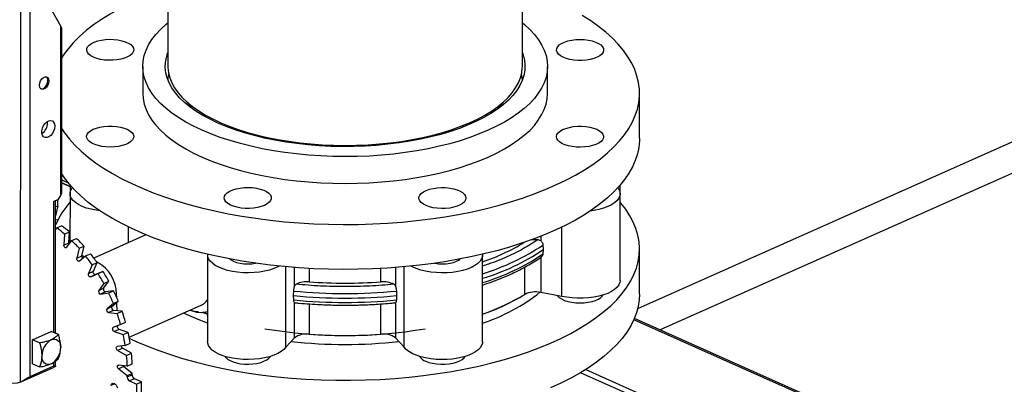
# Model space of a CAD drawing. Extents: x -33 to 247, y 4 to 215.
# Drawn here: x 51 to 70, y 119 to 126 of the extents above; entities that cross this region are included whole.
import ezdxf

# ---------------------------------------------------------------- set-up
doc = ezdxf.new("R2010")
doc.units = 0
doc.header["$MEASUREMENT"] = 0
doc.layers.get('0').update_dxf_attribs({"linetype": 'CONTINUOUS'})

msp = doc.modelspace()

# ---------------------------------------------------------------- linework, layer by layer
for p, q in [((54.066, 130.526), (54.064, 125.069)), ((60.79, 125.067), (60.792, 130.524)), ((51.268, 119.077), (51.271, 128.724)), ((51.444, 128.27), (51.441, 119.176)), ((78.488, 127.376), (62.978, 120.468)), ((78.488, 126.784), (63.405, 120.066)), ((52.032, 125.835), (51.759, 126.312)), ((52.031, 122.621), (52.032, 125.835)), ((52.049, 122.678), (52.05, 125.787)), ((53.586, 125.069), (53.586, 124.56)), ((61.267, 124.557), (61.267, 125.067)), ((63.015, 123.704), (63.015, 124.557)), ((51.78, 123.994), (51.777, 124.025)), ((59.674, 123.926), (59.615, 123.899)), ((59.672, 123.951), (59.674, 123.926)), ((55.708, 123.782), (55.695, 123.757)), ((55.763, 123.74), (55.775, 123.763)), ((52.049, 122.914), (52.173, 122.858)), ((52.206, 122.791), (52.049, 122.861)), ((52.206, 122.781), (52.049, 122.851)), ((52.206, 122.82), (52.206, 122.656)), ((62.647, 122.654), (62.647, 122.816)), ((51.988, 122.547), (52.031, 122.621)), ((52.206, 122.656), (52.205, 121.72)), ((62.646, 121.006), (62.647, 122.652)), ((51.894, 122.505), (51.893, 120.02)), ((51.894, 122.505), (51.988, 122.547)), ((51.932, 120.003), (51.933, 122.522)), ((51.933, 122.401), (51.977, 122.421)), ((51.977, 122.421), (51.933, 122.233)), ((51.977, 122.421), (51.977, 122.542)), ((51.972, 122.147), (51.933, 122.165)), ((51.943, 122.085), (51.933, 122.089)), ((51.952, 122.003), (52.046, 122.044)), ((51.933, 121.958), (51.952, 122.003)), ((52.102, 121.885), (52.087, 121.678)), ((52.102, 121.885), (52.195, 121.927)), ((52.181, 121.719), (52.195, 121.927)), ((53.647, 121.872), (52.658, 121.431)), ((53.314, 121.723), (53.314, 122.021)), ((61.138, 121.843), (61.138, 121.757)), ((61.538, 120.704), (61.538, 122.018)), ((52.087, 121.678), (52.181, 121.719)), ((52.139, 121.63), (52.237, 121.763)), ((52.237, 121.763), (52.33, 121.805)), ((52.377, 121.617), (52.471, 121.659)), ((52.427, 121.471), (52.471, 121.659)), ((61.182, 121.677), (61.186, 121.592)), ((52.377, 121.617), (52.333, 121.429)), ((52.333, 121.429), (52.427, 121.471)), ((52.381, 121.373), (52.501, 121.471)), ((52.483, 121.456), (52.429, 121.481)), ((52.501, 121.471), (52.595, 121.513)), ((54.817, 121.491), (54.816, 119.845)), ((60.034, 119.843), (60.035, 121.489)), ((61.186, 121.592), (61.181, 121.509)), ((63.014, 120.748), (63.014, 121.601)), ((52.628, 121.302), (52.556, 121.139)), ((52.628, 121.302), (52.722, 121.344)), ((52.65, 121.181), (52.722, 121.344)), ((52.731, 121.346), (52.715, 121.353)), ((52.72, 121.341), (52.731, 121.346)), ((61.138, 121.445), (61.138, 120.778)), ((52.556, 121.139), (52.65, 121.181)), ((52.599, 121.075), (52.738, 121.136)), ((52.692, 121.117), (52.599, 121.075)), ((52.831, 121.178), (52.692, 121.117)), ((52.738, 121.136), (52.831, 121.178)), ((56.303, 119.739), (56.304, 121.266)), ((56.469, 120.896), (56.469, 121.252)), ((56.745, 121.234), (56.745, 120.979)), ((58.106, 120.979), (58.106, 121.233)), ((58.382, 121.252), (58.382, 120.896)), ((58.547, 119.738), (58.548, 121.265)), ((60.835, 120.74), (60.835, 121.258)), ((52.847, 120.949), (52.75, 120.816)), ((52.843, 120.858), (52.941, 120.991)), ((52.847, 120.949), (52.941, 120.991)), ((52.75, 120.816), (52.843, 120.858)), ((52.879, 120.788), (52.786, 120.746)), ((52.786, 120.746), (52.94, 120.769)), ((53.033, 120.81), (52.879, 120.788)), ((52.94, 120.769), (53.033, 120.81)), ((53.067, 120.737), (53.09, 120.747)), ((53.092, 120.681), (53.09, 120.747)), ((56.449, 120.719), (56.451, 120.806)), ((56.451, 120.637), (56.449, 120.719)), ((58.4, 120.805), (58.402, 120.719)), ((58.402, 120.719), (58.4, 120.636)), ((61.538, 120.704), (61.138, 120.778)), ((53.028, 120.568), (52.908, 120.47)), ((53.002, 120.512), (53.122, 120.61)), ((53.028, 120.568), (53.122, 120.61)), ((53.098, 120.431), (53.094, 120.587)), ((53.327, 119.928), (54.683, 120.532)), ((56.469, 119.917), (56.469, 120.585)), ((56.745, 120.561), (56.745, 119.986)), ((58.106, 119.985), (58.106, 120.56)), ((58.382, 120.584), (58.382, 119.917)), ((52.908, 120.47), (53.002, 120.512)), ((53.029, 120.438), (52.936, 120.397)), ((52.936, 120.397), (53.1, 120.379)), ((53.193, 120.421), (53.029, 120.438)), ((53.1, 120.379), (53.193, 120.421)), ((54.462, 120.339), (54.358, 120.387)), ((54.817, 120.37), (54.73, 120.401)), ((53.165, 120.172), (53.026, 120.111)), ((53.165, 120.172), (53.259, 120.214)), ((74.266, 115.192), (62.906, 120.261)), ((74.322, 115.195), (62.916, 120.284)), ((51.491, 119.88), (51.85, 120.04)), ((51.987, 119.979), (51.85, 120.04)), ((53.139, 120.078), (53.045, 120.036)), ((53.045, 120.036), (53.214, 119.98)), ((53.308, 120.021), (53.139, 120.078)), ((53.214, 119.98), (53.308, 120.021)), ((51.491, 119.425), (51.491, 119.88)), ((51.628, 119.819), (51.491, 119.88)), ((53.254, 119.772), (53.348, 119.814)), ((53.331, 119.908), (53.474, 119.842)), ((56.469, 119.917), (56.303, 119.739)), ((58.547, 119.738), (58.382, 119.917)), ((53.254, 119.772), (53.1, 119.75)), ((53.204, 119.718), (53.11, 119.677)), ((53.11, 119.677), (53.279, 119.583)), ((53.373, 119.624), (53.204, 119.718)), ((53.279, 119.583), (53.373, 119.624)), ((51.491, 119.425), (51.628, 119.364)), ((51.893, 119.448), (51.893, 119.378)), ((51.932, 119.383), (51.932, 119.475)), ((53.293, 119.381), (53.386, 119.423)), ((51.262, 119.075), (51.895, 119.356)), ((51.893, 119.378), (51.441, 119.176)), ((53.293, 119.381), (53.129, 119.399)), ((53.222, 119.37), (53.129, 119.328)), ((53.129, 119.328), (53.293, 119.2)), ((53.386, 119.241), (53.222, 119.37)), ((53.293, 119.2), (53.386, 119.241)), ((66.031, 117.41), (61.896, 119.255)), ((61.994, 119.315), (80.186, 111.198)), ((53.054, 119.045), (52.983, 119.014)), ((53.292, 119.175), (53.385, 119.217)), ((53.428, 119.14), (53.335, 119.099)), ((53.335, 119.099), (53.47, 119.038)), ((53.564, 119.08), (53.428, 119.14)), ((53.47, 119.038), (53.564, 119.08)), ((53.47, 119.038), (53.47, 118.82)), ((53.563, 118.862), (53.564, 119.08))]:
    msp.add_line(p, q)
at = {"flags": 128}
for points in [[(54.064, 126.549), (53.947, 126.509), (53.732, 126.429), (53.526, 126.343), (53.33, 126.254), (53.144, 126.16), (52.969, 126.062), (52.806, 125.96), (52.654, 125.855), (52.514, 125.747), (52.386, 125.635), (52.271, 125.521), (52.169, 125.404), (52.081, 125.285), (52.05, 125.238)], [(52.049, 123.883), (52.101, 123.806), (52.193, 123.687), (52.298, 123.571), (52.416, 123.457), (52.547, 123.347), (52.69, 123.239), (52.844, 123.134), (53.011, 123.033), (53.189, 122.936), (53.377, 122.843), (53.575, 122.755), (53.784, 122.671), (54.001, 122.592), (54.227, 122.517), (54.462, 122.448), (54.703, 122.384), (54.952, 122.326), (55.207, 122.273), (55.467, 122.226), (55.733, 122.185), (56.002, 122.15), (56.276, 122.121), (56.552, 122.099), (56.83, 122.082), (57.11, 122.072), (57.391, 122.068), (57.672, 122.07), (57.952, 122.079), (58.231, 122.093), (58.508, 122.114), (58.782, 122.142), (59.052, 122.175), (59.319, 122.214), (59.581, 122.26), (59.837, 122.311), (60.087, 122.367), (60.331, 122.43), (60.567, 122.497), (60.795, 122.57), (61.015, 122.648), (61.226, 122.731), (61.427, 122.818), (61.618, 122.91), (61.798, 123.006), (61.968, 123.106), (62.126, 123.209), (62.272, 123.316), (62.405, 123.426), (62.527, 123.539), (62.635, 123.655), (62.73, 123.772), (62.812, 123.892), (62.88, 124.014), (62.934, 124.136), (62.975, 124.26), (63.001, 124.385), (63.014, 124.51), (63.012, 124.635), (62.996, 124.76), (62.966, 124.885), (62.922, 125.008), (62.865, 125.131), (62.793, 125.252), (62.708, 125.371), (62.61, 125.489), (62.498, 125.604), (62.374, 125.716), (62.237, 125.825), (62.088, 125.931), (61.927, 126.034)], [(60.79, 125.894), (60.828, 125.863), (60.929, 125.77), (61.018, 125.674), (61.094, 125.576), (61.156, 125.477), (61.205, 125.375), (61.24, 125.273), (61.26, 125.17), (61.267, 125.067), (61.26, 124.963), (61.239, 124.86), (61.204, 124.758), (61.156, 124.657), (61.093, 124.558), (61.018, 124.46), (60.929, 124.364), (60.827, 124.271), (60.713, 124.181), (60.587, 124.094), (60.45, 124.011), (60.301, 123.932), (60.142, 123.857), (59.973, 123.786), (59.795, 123.72), (59.608, 123.658), (59.413, 123.602), (59.211, 123.552), (59.003, 123.506), (58.788, 123.467), (58.569, 123.433), (58.346, 123.405), (58.119, 123.384), (57.889, 123.368), (57.658, 123.359), (57.426, 123.356), (57.195, 123.359), (56.964, 123.369), (56.734, 123.384), (56.507, 123.406), (56.284, 123.434), (56.065, 123.468), (55.85, 123.507), (55.642, 123.553), (55.44, 123.604), (55.245, 123.66), (55.058, 123.721), (54.88, 123.787), (54.711, 123.858), (54.552, 123.934), (54.403, 124.013), (54.266, 124.097), (54.14, 124.183), (54.026, 124.274), (53.925, 124.367), (53.836, 124.462), (53.76, 124.56), (53.698, 124.66), (53.649, 124.761), (53.614, 124.863), (53.593, 124.966), (53.586, 125.069), (53.594, 125.173), (53.615, 125.276), (53.649, 125.378), (53.698, 125.479), (53.761, 125.579), (53.836, 125.676), (53.925, 125.772), (54.027, 125.865), (54.064, 125.896)], [(52.652, 125.243), (52.601, 125.27), (52.561, 125.301), (52.535, 125.335), (52.522, 125.37), (52.524, 125.406), (52.54, 125.441), (52.57, 125.474), (52.613, 125.504), (52.667, 125.531), (52.731, 125.552), (52.802, 125.569), (52.879, 125.579), (52.958, 125.583), (53.038, 125.58), (53.116, 125.572), (53.189, 125.557), (53.255, 125.536), (53.312, 125.511), (53.357, 125.482), (53.39, 125.449), (53.41, 125.415), (53.415, 125.379), (53.406, 125.343), (53.383, 125.309), (53.347, 125.277), (53.298, 125.249), (53.239, 125.225), (53.171, 125.206), (53.097, 125.193), (53.018, 125.185), (52.938, 125.185), (52.859, 125.19), (52.783, 125.202), (52.714, 125.22), (52.652, 125.243)], [(61.886, 125.58), (61.966, 125.577), (62.043, 125.567), (62.115, 125.552), (62.18, 125.531), (62.235, 125.505), (62.279, 125.475), (62.311, 125.442), (62.329, 125.407), (62.332, 125.372), (62.322, 125.336), (62.297, 125.302), (62.259, 125.271), (62.209, 125.243), (62.148, 125.219), (62.08, 125.201), (62.005, 125.188), (61.926, 125.182), (61.846, 125.182), (61.767, 125.189), (61.692, 125.201), (61.623, 125.219), (61.563, 125.243), (61.513, 125.271), (61.475, 125.302), (61.45, 125.336), (61.439, 125.372), (61.443, 125.407), (61.461, 125.442), (61.492, 125.475), (61.536, 125.505), (61.592, 125.531), (61.656, 125.552), (61.729, 125.567), (61.806, 125.577), (61.886, 125.58)], [(60.79, 125.329), (60.805, 125.286), (60.83, 125.189), (60.84, 125.091), (60.837, 124.994), (60.819, 124.897), (60.788, 124.8), (60.742, 124.705), (60.683, 124.611), (60.611, 124.519), (60.526, 124.429), (60.428, 124.342), (60.317, 124.257), (60.195, 124.177), (60.061, 124.099), (59.917, 124.026), (59.762, 123.957), (59.598, 123.893), (59.424, 123.833), (59.243, 123.779), (59.054, 123.73), (58.858, 123.686), (58.657, 123.648), (58.45, 123.616), (58.239, 123.59), (58.025, 123.57), (57.809, 123.556), (57.591, 123.548), (57.372, 123.546), (57.153, 123.551), (56.936, 123.562), (56.72, 123.579), (56.508, 123.603), (56.299, 123.632), (56.095, 123.667), (55.896, 123.708), (55.704, 123.755), (55.519, 123.807), (55.341, 123.864), (55.172, 123.926), (55.013, 123.993), (54.863, 124.064), (54.724, 124.139), (54.596, 124.218), (54.479, 124.301), (54.375, 124.387), (54.283, 124.475), (54.205, 124.566), (54.139, 124.66), (54.087, 124.754), (54.049, 124.85), (54.024, 124.947), (54.014, 125.045), (54.017, 125.142), (54.035, 125.24), (54.064, 125.331)], [(54.064, 125.069), (54.064, 125.045), (54.075, 124.948), (54.1, 124.851), (54.138, 124.756), (54.191, 124.662), (54.256, 124.569), (54.336, 124.479), (54.428, 124.391), (54.533, 124.305), (54.65, 124.223), (54.778, 124.145), (54.918, 124.071), (55.068, 124), (55.228, 123.934), (55.397, 123.873), (55.575, 123.817), (55.761, 123.766), (55.953, 123.721), (56.152, 123.681), (56.356, 123.647), (56.565, 123.619), (56.777, 123.597), (56.992, 123.582), (57.209, 123.572), (57.426, 123.569)], [(57.426, 123.569), (57.644, 123.572), (57.861, 123.581), (58.076, 123.597), (58.288, 123.619), (58.497, 123.646), (58.701, 123.68), (58.9, 123.72), (59.092, 123.765), (59.278, 123.816), (59.456, 123.872), (59.625, 123.933), (59.785, 123.999), (59.936, 124.069), (60.075, 124.143), (60.204, 124.222), (60.321, 124.304), (60.426, 124.389), (60.518, 124.477), (60.597, 124.567), (60.663, 124.659), (60.716, 124.754), (60.754, 124.849), (60.779, 124.946), (60.789, 125.043), (60.79, 125.067)], [(51.805, 124.793), (51.8, 124.752), (51.784, 124.711), (51.76, 124.675), (51.731, 124.648), (51.7, 124.635), (51.671, 124.635), (51.647, 124.65), (51.631, 124.677), (51.626, 124.713), (51.631, 124.755), (51.647, 124.796), (51.671, 124.832), (51.7, 124.858), (51.731, 124.872), (51.76, 124.872), (51.784, 124.857), (51.8, 124.83), (51.805, 124.793)], [(54.078, 124.933), (54.065, 124.856), (54.062, 124.813)], [(60.792, 124.811), (60.788, 124.859), (60.776, 124.931)], [(51.654, 124.643), (51.68, 124.644), (51.711, 124.657), (51.74, 124.684), (51.764, 124.72), (51.78, 124.761), (51.785, 124.802)], [(53.586, 124.56), (53.586, 124.56), (53.593, 124.457), (53.614, 124.354), (53.649, 124.251), (53.698, 124.15), (53.76, 124.051), (53.836, 123.953), (53.924, 123.857), (54.026, 123.764), (54.14, 123.674), (54.266, 123.587), (54.403, 123.504), (54.552, 123.424), (54.711, 123.349), (54.88, 123.278), (55.058, 123.212), (55.245, 123.15), (55.44, 123.094), (55.642, 123.043), (55.85, 122.998), (56.064, 122.958), (56.284, 122.925), (56.507, 122.897), (56.734, 122.875), (56.963, 122.859), (57.194, 122.85), (57.426, 122.847), (57.658, 122.85), (57.889, 122.859), (58.119, 122.875), (58.345, 122.896), (58.569, 122.924), (58.788, 122.958), (59.002, 122.997), (59.211, 123.042), (59.413, 123.093), (59.608, 123.149), (59.795, 123.21), (59.973, 123.276), (60.142, 123.347), (60.301, 123.423), (60.45, 123.502), (60.587, 123.585), (60.713, 123.672), (60.827, 123.762), (60.929, 123.855), (61.018, 123.95), (61.093, 124.048), (61.156, 124.148), (61.204, 124.249), (61.239, 124.351), (61.26, 124.454), (61.267, 124.557)], [(54.435, 124.383), (54.465, 124.342), (54.528, 124.265)], [(60.325, 124.263), (60.395, 124.348), (60.42, 124.384)], [(54.755, 124.122), (54.775, 124.139), (54.781, 124.143)], [(60.072, 124.142), (60.078, 124.137), (60.099, 124.12)], [(51.916, 123.934), (51.911, 123.886), (51.895, 123.837), (51.87, 123.792), (51.839, 123.755), (51.803, 123.729), (51.767, 123.716), (51.733, 123.718), (51.705, 123.734), (51.684, 123.763), (51.673, 123.802), (51.673, 123.848), (51.684, 123.897), (51.705, 123.944), (51.733, 123.986), (51.767, 124.018), (51.803, 124.037), (51.839, 124.043), (51.87, 124.034), (51.895, 124.011), (51.911, 123.977), (51.916, 123.934)], [(52.968, 123.538), (52.888, 123.541), (52.811, 123.55), (52.739, 123.566), (52.674, 123.587), (52.618, 123.613), (52.574, 123.643), (52.543, 123.675), (52.525, 123.71), (52.521, 123.746), (52.532, 123.781), (52.557, 123.815), (52.595, 123.847), (52.645, 123.875), (52.705, 123.898), (52.774, 123.917), (52.849, 123.929), (52.928, 123.935), (53.008, 123.935), (53.087, 123.929), (53.162, 123.916), (53.231, 123.898), (53.291, 123.875), (53.341, 123.847), (53.379, 123.815), (53.404, 123.781), (53.414, 123.746), (53.411, 123.71), (53.393, 123.675), (53.362, 123.642), (53.317, 123.613), (53.262, 123.587), (53.197, 123.566), (53.125, 123.55), (53.048, 123.541), (52.968, 123.538)], [(62.201, 123.875), (62.253, 123.847), (62.292, 123.816), (62.319, 123.783), (62.331, 123.747), (62.329, 123.712), (62.313, 123.677), (62.283, 123.643), (62.241, 123.613), (62.187, 123.587), (62.123, 123.565), (62.052, 123.549), (61.975, 123.539), (61.895, 123.535), (61.815, 123.537), (61.737, 123.546), (61.665, 123.561), (61.599, 123.581), (61.542, 123.606), (61.496, 123.636), (61.463, 123.668), (61.444, 123.703), (61.438, 123.739), (61.447, 123.774), (61.47, 123.808), (61.507, 123.84), (61.555, 123.869), (61.614, 123.893), (61.682, 123.912), (61.757, 123.925), (61.835, 123.932), (61.915, 123.933), (61.994, 123.927), (62.07, 123.915), (62.14, 123.898), (62.201, 123.875)], [(55.842, 123.721), (55.853, 123.74), (55.854, 123.743)], [(63.015, 123.704), (63.014, 123.657), (63.001, 123.532), (62.975, 123.408), (62.934, 123.284), (62.88, 123.161), (62.812, 123.04), (62.73, 122.92), (62.635, 122.802), (62.526, 122.686), (62.405, 122.574), (62.271, 122.464), (62.125, 122.357), (61.967, 122.253), (61.798, 122.153), (61.618, 122.057), (61.427, 121.966), (61.226, 121.878), (61.015, 121.796), (60.795, 121.718), (60.567, 121.645), (60.331, 121.577), (60.087, 121.515), (59.837, 121.458), (59.58, 121.407), (59.319, 121.362), (59.052, 121.322), (58.781, 121.289), (58.507, 121.262), (58.23, 121.241), (57.952, 121.226), (57.671, 121.217), (57.391, 121.215), (57.11, 121.219), (56.83, 121.229), (56.552, 121.246), (56.275, 121.269), (56.002, 121.298), (55.732, 121.333), (55.467, 121.374), (55.207, 121.421), (54.952, 121.473), (54.703, 121.532), (54.461, 121.595), (54.227, 121.665), (54.001, 121.739), (53.783, 121.818), (53.575, 121.902), (53.377, 121.991), (53.188, 122.084), (53.011, 122.181), (52.844, 122.282), (52.689, 122.386), (52.546, 122.494), (52.416, 122.605), (52.298, 122.718), (52.193, 122.835), (52.101, 122.953), (52.049, 123.031)], [(52.775, 122.327), (52.704, 122.337), (52.608, 122.356), (52.52, 122.381), (52.439, 122.411), (52.369, 122.445), (52.31, 122.484), (52.264, 122.526), (52.23, 122.57), (52.211, 122.616), (52.206, 122.663), (52.215, 122.709), (52.238, 122.754), (52.251, 122.771)], [(55.895, 122.431), (55.834, 122.408), (55.764, 122.39), (55.689, 122.378), (55.609, 122.373), (55.529, 122.374), (55.451, 122.381), (55.376, 122.394), (55.308, 122.413), (55.249, 122.437), (55.201, 122.466), (55.164, 122.498), (55.141, 122.532), (55.132, 122.567), (55.138, 122.603), (55.157, 122.638), (55.191, 122.67), (55.236, 122.7), (55.293, 122.725), (55.359, 122.745), (55.432, 122.76), (55.509, 122.769), (55.589, 122.771), (55.669, 122.767), (55.746, 122.757), (55.817, 122.74), (55.881, 122.719), (55.935, 122.692), (55.978, 122.662), (56.008, 122.629), (56.024, 122.594), (56.025, 122.558), (56.013, 122.523), (55.986, 122.489), (55.947, 122.458), (55.895, 122.431)], [(59.72, 122.57), (59.713, 122.535), (59.692, 122.5), (59.657, 122.468), (59.61, 122.439), (59.552, 122.415), (59.485, 122.395), (59.411, 122.381), (59.333, 122.373), (59.253, 122.371), (59.173, 122.376), (59.097, 122.387), (59.027, 122.404), (58.964, 122.427), (58.911, 122.454), (58.87, 122.484), (58.842, 122.518), (58.828, 122.553), (58.828, 122.589), (58.842, 122.624), (58.87, 122.657), (58.911, 122.688), (58.964, 122.715), (59.027, 122.737), (59.097, 122.754), (59.174, 122.765), (59.253, 122.77), (59.333, 122.768), (59.411, 122.76), (59.485, 122.746), (59.552, 122.726), (59.61, 122.702), (59.657, 122.673), (59.692, 122.64), (59.713, 122.606), (59.72, 122.57)], [(62.603, 122.766), (62.614, 122.751), (62.637, 122.706), (62.647, 122.659), (62.642, 122.613), (62.622, 122.567), (62.589, 122.522), (62.542, 122.481), (62.483, 122.442), (62.413, 122.408), (62.333, 122.378), (62.244, 122.353), (62.148, 122.334), (62.077, 122.324)], [(53.474, 119.842), (53.677, 119.756), (53.89, 119.674), (54.112, 119.598), (54.343, 119.526), (54.581, 119.459), (54.826, 119.398), (55.078, 119.343), (55.335, 119.293), (55.598, 119.249), (55.866, 119.211), (56.138, 119.179), (56.412, 119.153), (56.69, 119.133), (56.969, 119.12), (57.25, 119.113), (57.53, 119.112), (57.811, 119.117), (58.091, 119.129), (58.368, 119.147), (58.644, 119.171), (58.917, 119.201), (59.185, 119.238), (59.449, 119.28), (59.709, 119.328), (59.962, 119.382), (60.209, 119.442), (60.449, 119.507), (60.681, 119.577), (60.905, 119.652), (61.121, 119.733), (61.327, 119.818), (61.523, 119.907), (61.708, 120.001), (61.883, 120.099), (62.047, 120.201), (62.199, 120.306), (62.339, 120.415), (62.467, 120.526), (62.581, 120.64), (62.683, 120.757), (62.772, 120.876), (62.847, 120.996), (62.908, 121.119), (62.955, 121.242), (62.989, 121.366), (63.008, 121.491), (63.014, 121.616), (63.005, 121.742), (62.982, 121.866), (62.945, 121.99), (62.894, 122.114), (62.83, 122.235), (62.751, 122.356), (62.66, 122.474), (62.647, 122.489)], [(52.139, 121.63), (52.133, 121.625), (52.124, 121.623), (52.115, 121.626), (52.106, 121.632), (52.098, 121.641), (52.092, 121.653), (52.088, 121.665), (52.087, 121.678)], [(56.175, 121.279), (56.149, 121.265), (56.074, 121.232), (55.99, 121.204), (55.898, 121.182), (55.8, 121.165), (55.698, 121.155), (55.594, 121.151), (55.489, 121.153), (55.387, 121.162), (55.287, 121.177), (55.194, 121.197), (55.107, 121.224), (55.03, 121.255), (54.962, 121.291), (54.907, 121.331), (54.864, 121.373), (54.835, 121.418), (54.819, 121.464), (54.818, 121.504)], [(60.034, 121.502), (60.032, 121.462), (60.017, 121.416), (59.988, 121.371), (59.945, 121.329), (59.889, 121.289), (59.822, 121.254), (59.744, 121.222), (59.658, 121.196), (59.564, 121.175), (59.465, 121.16), (59.362, 121.152), (59.257, 121.15), (59.153, 121.154), (59.051, 121.164), (58.953, 121.181), (58.862, 121.203), (58.777, 121.231), (58.703, 121.264), (58.676, 121.278)], [(52.381, 121.373), (52.374, 121.369), (52.365, 121.37), (52.355, 121.374), (52.347, 121.382), (52.339, 121.393), (52.334, 121.405), (52.332, 121.418), (52.333, 121.429)], [(55.238, 121.415), (55.262, 121.396), (55.31, 121.37), (55.367, 121.349), (55.433, 121.334), (55.505, 121.324), (55.579, 121.321), (55.653, 121.324), (55.725, 121.333), (55.726, 121.334)], [(55.276, 121.387), (55.275, 121.389), (55.26, 121.41)], [(59.126, 121.333), (59.127, 121.332), (59.198, 121.323), (59.273, 121.319), (59.347, 121.323), (59.418, 121.332), (59.484, 121.348), (59.542, 121.369), (59.589, 121.395), (59.613, 121.413)], [(59.591, 121.409), (59.587, 121.402), (59.575, 121.386)], [(52.599, 121.075), (52.59, 121.074), (52.581, 121.077), (52.572, 121.083), (52.564, 121.093), (52.558, 121.104), (52.554, 121.117), (52.554, 121.129), (52.556, 121.139)], [(52.692, 121.117), (52.684, 121.115), (52.675, 121.118), (52.665, 121.125), (52.657, 121.134), (52.651, 121.146), (52.648, 121.159), (52.647, 121.171), (52.65, 121.181)], [(62.646, 121.006), (62.641, 120.966), (62.622, 120.921), (62.588, 120.876), (62.542, 120.835), (62.483, 120.796), (62.412, 120.761), (62.332, 120.732), (62.243, 120.707), (62.148, 120.688), (62.047, 120.675), (61.944, 120.668), (61.839, 120.667), (61.735, 120.673), (61.634, 120.686), (61.538, 120.704)], [(63.014, 120.748), (63.008, 120.639), (62.989, 120.514), (62.955, 120.389), (62.908, 120.266), (62.846, 120.144), (62.771, 120.023), (62.683, 119.904), (62.581, 119.788), (62.466, 119.674), (62.339, 119.562), (62.199, 119.453), (62.047, 119.348), (61.883, 119.247), (61.708, 119.149), (61.522, 119.055), (61.326, 118.965)], [(61.457, 120.719), (61.459, 120.716), (61.491, 120.683), (61.535, 120.654), (61.59, 120.628), (61.655, 120.607), (61.727, 120.591), (61.804, 120.582), (61.884, 120.579)], [(61.884, 120.579), (61.964, 120.582), (62.041, 120.591), (62.113, 120.607), (62.178, 120.628), (62.234, 120.653), (62.278, 120.683), (62.309, 120.716), (62.316, 120.727)], [(54.817, 120.198), (54.639, 120.265), (54.462, 120.339)], [(51.932, 120.012), (51.932, 120.012), (51.934, 120.002)], [(53.045, 120.036), (53.036, 120.042), (53.027, 120.05), (53.02, 120.061), (53.016, 120.073), (53.014, 120.086), (53.015, 120.097), (53.02, 120.106), (53.026, 120.111)], [(53.139, 120.078), (53.129, 120.083), (53.121, 120.092), (53.114, 120.103), (53.109, 120.115), (53.107, 120.127), (53.109, 120.139), (53.113, 120.147), (53.116, 120.151)], [(51.85, 119.879), (51.885, 119.891), (51.919, 119.893), (51.95, 119.886), (51.977, 119.869), (52, 119.845), (52.016, 119.813), (52.026, 119.775), (52.03, 119.732)], [(56.303, 119.739), (56.264, 119.696), (56.212, 119.655), (56.148, 119.619), (56.073, 119.586), (55.989, 119.558), (55.898, 119.536), (55.8, 119.519), (55.698, 119.509), (55.593, 119.505), (55.489, 119.507), (55.386, 119.516), (55.287, 119.531), (55.193, 119.551), (55.107, 119.578), (55.029, 119.609), (54.962, 119.645), (54.906, 119.684), (54.863, 119.727), (54.834, 119.772), (54.819, 119.818), (54.816, 119.845)], [(60.034, 119.843), (60.032, 119.816), (60.016, 119.77), (59.987, 119.725), (59.944, 119.683), (59.889, 119.643), (59.821, 119.607), (59.744, 119.576), (59.657, 119.55), (59.564, 119.529), (59.464, 119.514), (59.361, 119.506), (59.257, 119.503), (59.153, 119.508), (59.051, 119.518), (58.953, 119.535), (58.861, 119.557), (58.777, 119.585), (58.702, 119.618), (58.638, 119.655), (58.586, 119.695), (58.547, 119.738)], [(53.11, 119.677), (53.101, 119.684), (53.093, 119.694), (53.087, 119.706), (53.084, 119.718), (53.084, 119.73), (53.087, 119.74), (53.093, 119.747), (53.1, 119.75)], [(51.85, 119.425), (51.815, 119.413), (51.781, 119.411), (51.75, 119.419), (51.723, 119.435), (51.701, 119.459), (51.684, 119.491), (51.674, 119.529), (51.671, 119.572)], [(55.146, 119.565), (55.16, 119.546), (55.195, 119.513), (55.242, 119.485), (55.3, 119.46), (55.366, 119.44), (55.44, 119.426), (55.518, 119.418), (55.598, 119.416), (55.678, 119.421), (55.754, 119.432), (55.825, 119.449), (55.887, 119.471), (55.94, 119.498), (55.981, 119.529), (56.009, 119.562), (56.01, 119.564)], [(58.956, 119.474), (59.017, 119.451), (59.087, 119.433), (59.163, 119.421), (59.242, 119.416), (59.322, 119.416), (59.401, 119.423), (59.475, 119.437), (59.543, 119.456), (59.602, 119.48), (59.651, 119.508), (59.687, 119.54), (59.704, 119.563)], [(51.268, 119.077), (51.204, 119.056), (51.136, 119.048), (51.064, 119.054), (50.99, 119.074), (50.915, 119.107), (50.84, 119.153), (50.768, 119.212), (50.7, 119.281), (50.636, 119.36)], [(53.129, 119.328), (53.12, 119.337), (53.113, 119.348), (53.109, 119.361), (53.107, 119.373), (53.109, 119.384), (53.113, 119.393), (53.12, 119.398), (53.129, 119.399)], [(52.983, 119.014), (52.991, 119.035), (53.005, 119.048), (53.023, 119.054), (53.043, 119.05), (53.063, 119.038), (53.082, 119.019), (53.097, 118.994), (53.107, 118.967)]]:
    msp.add_lwpolyline(points, dxfattribs=at)
for centre, radius, start, end in [((51.704, 124.811), 0.0814, 354.2268, 49.8539), ((51.534, 123.996), 0.246, 304.879, 359.5934), ((53.438, 121.411), 1.64, 138.7441, 156.642), ((50.577, 120.021), 2.5, 49.67, 54.0295), ((50.484, 119.979), 2.5, 49.67, 54.0295), ((52.238, 121.717), 0.0577, 177.5129, 204.038), ((50.148, 119.608), 3.001, 42.0357, 45.8956), ((50.241, 119.649), 3.001, 42.0357, 45.8956), ((58.708, 125.24), 4.101, 288.8695, 301.1232), ((58.743, 125.339), 4.399, 287.0787, 303.6711), ((61.041, 121.226), 0.554, 85.6907, 98.9539), ((52.483, 121.462), 0.0571, 170.5942, 223.6371), ((49.822, 119.329), 3.43, 35.1093, 38.6402), ((49.915, 119.371), 3.43, 35.1093, 38.6402), ((58.814, 125.108), 4.241, 286.7192, 304.0033), ((58.814, 125.02), 4.235, 286.7541, 303.9956), ((52.391, 120.735), 0.699, 0.9385, 60.9029), ((49.582, 119.168), 3.719, 28.6025, 31.9481), ((49.676, 119.21), 3.719, 28.6025, 31.9481), ((56.697, 120.543), 0.438, 83.7644, 117.1593), ((57.429, 130.309), 9.354, 265.8092, 274.1533), ((58.154, 120.543), 0.438, 62.8033, 96.1981), ((52.793, 120.794), 0.0481, 152.5696, 261.5863), ((52.886, 120.836), 0.0481, 152.5696, 261.5863), ((49.494, 119.121), 3.819, 22.2653, 25.5523), ((49.588, 119.163), 3.819, 22.2653, 25.5523), ((57.429, 130.539), 9.869, 264.3046, 275.658), ((57.429, 130.615), 9.858, 264.3096, 275.653), ((58.955, 123.523), 3.497, 287.9716, 308.3478), ((58.662, 124.344), 4.209, 289.0335, 301.082), ((61.042, 120.322), 0.466, 78.0687, 116.384), ((54.536, 120.854), 0.354, 294.4889, 322.4258), ((57.429, 130.446), 9.858, 264.3096, 275.653), ((58.605, 124.476), 4.35, 289.1822, 299.3087), ((52.948, 120.443), 0.0481, 146.1998, 255.2776), ((53.042, 120.485), 0.0481, 146.1998, 255.2776), ((49.594, 119.157), 3.713, 15.8639, 19.2134), ((49.688, 119.199), 3.713, 15.8639, 19.2134), ((54.687, 120.898), 0.498, 246.0707, 285.6369), ((56.579, 125.342), 5.278, 249.426, 250.4974), ((49.879, 119.228), 3.419, 9.1584, 12.6973), ((49.973, 119.27), 3.419, 9.1584, 12.6973), ((57.428, 129.04), 9.078, 260.3366, 279.6259), ((56.69, 119.616), 0.373, 81.5375, 126.2764), ((57.428, 129.315), 9.354, 265.8092, 274.1533), ((58.161, 119.616), 0.373, 53.6863, 98.4249), ((52.023, 119.573), 0.352, 119.2934, 180.0812), ((57.428, 129.052), 9.261, 263.6507, 276.3119), ((51.678, 119.732), 0.352, 299.2934, 0.0812), ((53.235, 119.767), 0.0576, 185.2703, 236.9608), ((50.402, 119.325), 2.986, 1.8805, 5.7533), ((50.308, 119.283), 2.986, 1.8805, 5.7533), ((59.044, 119.707), 0.249, 215.0904, 249.3543), ((53.259, 119.414), 0.0577, 204.6195, 230.2917), ((50.786, 119.33), 2.601, 357.5222, 358.054), ((50.693, 119.288), 2.601, 357.5222, 358.054), ((53.376, 119.172), 0.0844, 177.9242, 240.6639), ((53.47, 119.214), 0.0844, 177.9242, 240.6639)]:
    msp.add_arc(centre, radius, start, end)
for centre, major_axis, ratio, start_param, end_param in [((51.989, 125.854), (-0.0575, 0.0762), 0.265247, 3.479542, 4.26494), ((51.988, 122.64), (0.0467, 0.0718), 0.546155, 4.798287, 5.583685)]:
    msp.add_ellipse(centre, major_axis=major_axis, ratio=ratio, start_param=start_param, end_param=end_param)
for points, knots in [([(61.083, 121.779), (60.995, 121.721), (60.819, 121.607), (60.501, 121.453), (60.239, 121.343), (60.073, 121.291), (60.035, 121.279)], [0, 0, 0, 0, 0.301932, 0.605624, 0.909315, 1, 1, 1, 1]), ([(61.138, 121.757), (61.129, 121.763), (61.112, 121.775), (61.092, 121.777), (61.083, 121.779)], [0, 0, 0, 0, 0.5463581, 1, 1, 1, 1]), ([(61.138, 121.757), (61.147, 121.749), (61.163, 121.733), (61.178, 121.704), (61.18, 121.686), (61.182, 121.677)], [0, 0, 0, 0, 0.358886, 0.717929, 1, 1, 1, 1]), ([(61.181, 121.509), (61.18, 121.499), (61.177, 121.48), (61.164, 121.461), (61.153, 121.455), (61.15, 121.453)], [0, 0, 0, 0, 0.429491, 0.85887, 1, 1, 1, 1]), ([(60.034, 120.919), (60.062, 120.928), (60.147, 120.956), (60.284, 121.006), (60.443, 121.069), (60.595, 121.136), (60.741, 121.207), (60.879, 121.281), (61.009, 121.358), (61.099, 121.415), (61.144, 121.448), (61.15, 121.453)], [0, 0, 0, 0, 0.063035, 0.19299, 0.323222, 0.453665, 0.584272, 0.715006, 0.845843, 0.976771, 1, 1, 1, 1]), ([(56.497, 120.934), (56.491, 120.929), (56.48, 120.92), (56.472, 120.903), (56.469, 120.896)], [0, 0, 0, 0, 0.554678, 1, 1, 1, 1]), ([(58.354, 120.933), (58.201, 120.92), (57.894, 120.895), (57.426, 120.885), (56.957, 120.895), (56.65, 120.921), (56.497, 120.934)], [0, 0, 0, 0, 0.249274, 0.5, 0.750726, 1, 1, 1, 1]), ([(58.382, 120.896), (58.378, 120.904), (58.371, 120.92), (58.359, 120.929), (58.354, 120.933)], [0, 0, 0, 0, 0.546358, 1, 1, 1, 1]), ([(56.451, 120.806), (56.452, 120.816), (56.453, 120.838), (56.46, 120.87), (56.466, 120.888), (56.469, 120.896)], [0, 0, 0, 0, 0.3534796, 0.7068666, 1, 1, 1, 1]), ([(58.382, 120.896), (58.385, 120.885), (58.392, 120.865), (58.398, 120.833), (58.399, 120.813), (58.4, 120.805)], [0, 0, 0, 0, 0.358886, 0.717929, 1, 1, 1, 1]), ([(56.469, 120.585), (56.466, 120.587), (56.459, 120.593), (56.453, 120.612), (56.452, 120.629), (56.451, 120.637)], [0, 0, 0, 0, 0.358886, 0.717929, 1, 1, 1, 1]), ([(56.474, 120.584), (56.501, 120.581), (56.594, 120.572), (56.753, 120.56), (56.932, 120.549), (57.09, 120.542), (57.248, 120.538), (57.361, 120.537), (57.425, 120.537)], [0, 0, 0, 0, 0.085998, 0.299937, 0.504065, 0.648999, 0.796858, 1, 1, 1, 1]), ([(57.425, 120.537), (57.508, 120.537), (57.623, 120.538), (57.792, 120.543), (57.935, 120.549), (58.105, 120.56), (58.254, 120.571), (58.346, 120.58), (58.38, 120.584)], [0, 0, 0, 0, 0.256688, 0.358987, 0.528894, 0.704833, 0.893156, 1, 1, 1, 1]), ([(58.4, 120.636), (58.399, 120.627), (58.398, 120.608), (58.391, 120.591), (58.385, 120.586), (58.382, 120.584)], [0, 0, 0, 0, 0.35348, 0.706867, 1, 1, 1, 1]), ([(54.636, 120.41), (54.622, 120.41), (54.572, 120.411), (54.523, 120.431), (54.488, 120.445)], [0, 0, 0, 0, 0.2876857, 1, 1, 1, 1]), ([(51.987, 119.979), (51.97, 119.961), (51.935, 119.925), (51.879, 119.895), (51.85, 119.879)], [0, 0, 0, 0, 0.492638, 1, 1, 1, 1]), ([(52.03, 119.732), (52.029, 119.758), (52.026, 119.812), (52.01, 119.895), (51.995, 119.951), (51.987, 119.979)], [0, 0, 0, 0, 0.32747, 0.664174, 1, 1, 1, 1]), ([(51.85, 119.879), (51.829, 119.871), (51.785, 119.854), (51.708, 119.834), (51.655, 119.824), (51.628, 119.819)], [0, 0, 0, 0, 0.32747, 0.664174, 1, 1, 1, 1]), ([(51.628, 119.819), (51.639, 119.778), (51.662, 119.694), (51.668, 119.613), (51.671, 119.572)], [0, 0, 0, 0, 0.492638, 1, 1, 1, 1]), ([(51.987, 119.524), (51.998, 119.555), (52.021, 119.618), (52.027, 119.694), (52.03, 119.732)], [0, 0, 0, 0, 0.492638, 1, 1, 1, 1]), ([(51.671, 119.572), (51.669, 119.547), (51.667, 119.496), (51.65, 119.427), (51.635, 119.385), (51.628, 119.364)], [0, 0, 0, 0, 0.32747, 0.664174, 1, 1, 1, 1]), ([(51.628, 119.364), (51.667, 119.372), (51.748, 119.387), (51.816, 119.412), (51.85, 119.425)], [0, 0, 0, 0, 0.492638, 1, 1, 1, 1]), ([(51.85, 119.425), (51.869, 119.434), (51.908, 119.454), (51.951, 119.488), (51.975, 119.512), (51.987, 119.524)], [0, 0, 0, 0, 0.32747, 0.664174, 1, 1, 1, 1]), ([(51.893, 119.378), (51.901, 119.381), (51.916, 119.387), (51.93, 119.388), (51.934, 119.382), (51.923, 119.37), (51.902, 119.36), (51.893, 119.356)], [0, 0, 0, 0, 0.143893, 0.286821, 0.504146, 0.78709, 1, 1, 1, 1]), ([(51.441, 119.176), (51.432, 119.172), (51.416, 119.164), (51.383, 119.145), (51.343, 119.12), (51.301, 119.094), (51.278, 119.082), (51.268, 119.077)], [0, 0, 0, 0, 0.142978, 0.285008, 0.500552, 0.784465, 1, 1, 1, 1])]:
    msp.add_open_spline(points, degree=3, knots=knots)

doc.saveas('drawing.dxf')
